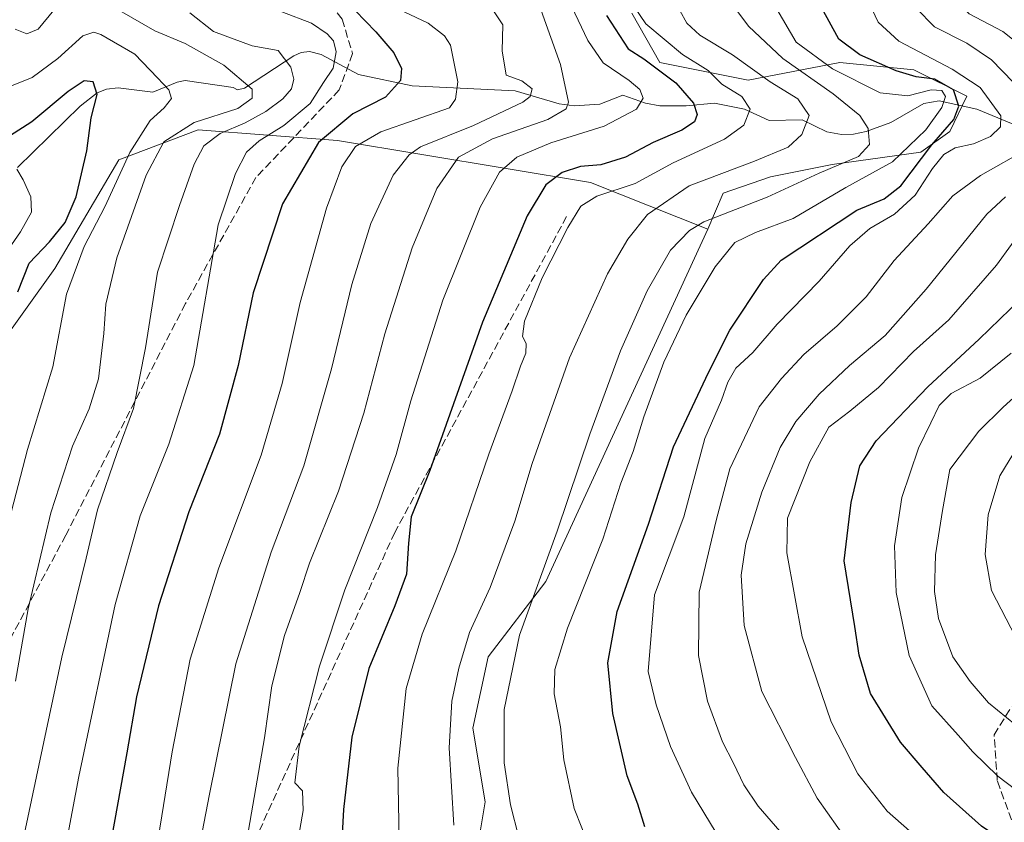
# Model space of a CAD drawing. Units: metres. Extents: x 606435 to 609851, y 4794045 to 4796409.
# Drawn here: x 609238 to 609444, y 4795331 to 4795499 of the extents above; entities that cross this region are included whole.
import ezdxf

# ---------------------------------------------------------------- set-up
doc = ezdxf.new("R2010")
doc.units = ezdxf.units.M
doc.header["$MEASUREMENT"] = 0
doc.linetypes.add('DGN Style 3', pattern=[2.307223, 1.648017, -0.659207])
for name, color, linetype, lineweight in [('Arbolado forestal CxS', 92, 'Continuous', 0), ('Corriente natural lineal', 142, 'Continuous', 13), ('Curva de nivel maestra', 30, 'Continuous', 30), ('Curva de nivel normal', 30, 'Continuous', 0), ('Pastizal CxS', 92, 'Continuous', 0), ('Senda', 7, 'DGN Style 3', 0)]:
    doc.layers.add(name, color=color, linetype=linetype, lineweight=lineweight)

# ---------------------------------------------------------------- blocks, each defined once
blk = doc.blocks.new('*U16')
at = {"layer": 'Pastizal CxS', "color": 92, "linetype": 'Continuous', "lineweight": 0}
blk.add_polyline3d([(609227.7271, 4795158.5427, 413.5145), (609249.8085, 4795187.7377, 423.0614), (609264.0047, 4795212.9877, 430.7454), (609276.9649, 4795213.0713, 433.5), (609292.2183, 4795235.8631, 441.2804), (609308.7793, 4795265.0583, 449.2264), (609333.5065, 4795321.5257, 461.026), (609335.8147, 4795335.3715, 462.4884), (609333.2365, 4795350.7897, 461.8205), (609336.3917, 4795365.7817, 461.7947), (609348.5077, 4795381.5207, 464.9188), (609382.3917, 4795455.3285, 465.3546), (609385.6053, 4795462.8327, 461.1728), (609395.5239, 4795466.2829, 461.1005), (609408.4615, 4795468.8709, 463.4163), (609427.0057, 4795471.4585, 470.5884), (609433.0429, 4795475.7713, 472.8556), (609436.6429, 4795483.1609, 477.6217), (609425.5177, 4795488.7231, 477.7746), (609410.0173, 4795490.1987, 472.8386), (609390.8261, 4795486.5071, 459.0001), (609372.3725, 4795490.1977, 451.9044), (609366.4673, 4795500.5315, 454.6217)], dxfattribs=at)

msp = doc.modelspace()

# ---------------------------------------------------------------- linework, layer by layer
at = {"layer": 'Arbolado forestal CxS', "color": 92, "linetype": 'Continuous', "lineweight": 0}
for points in [[(609366.4673, 4795500.5315, 454.6217), (609372.3725, 4795490.1977, 451.9044), (609390.8261, 4795486.5071, 459.0001), (609410.0173, 4795490.1987, 472.8386), (609425.5177, 4795488.7231, 477.7746), (609436.6429, 4795483.1609, 477.6217), (609433.0429, 4795475.7713, 472.8556), (609427.0057, 4795471.4585, 470.5884), (609408.4615, 4795468.8709, 463.4163), (609395.5239, 4795466.2829, 461.1005), (609385.6053, 4795462.8327, 461.1728), (609382.3917, 4795455.3285, 465.3546), (609357.8699, 4795465.0659, 451.2911), (609304.8441, 4795473.8789, 425.7037), (609275.6697, 4795476.1403, 409.9955), (609259.1055, 4795469.8299, 403.0592), (609245.6959, 4795447.0497, 401.7145), (609227.5571, 4795421.8007, 395.4672)], [(609366.4673, 4795500.5315, 454.6217), (609372.3725, 4795490.1977, 451.9044), (609390.8261, 4795486.5071, 459.0001), (609410.0173, 4795490.1987, 472.8386), (609425.5177, 4795488.7231, 477.7746), (609436.6429, 4795483.1609, 477.6217), (609433.0429, 4795475.7713, 472.8556), (609427.0057, 4795471.4585, 470.5884), (609408.4615, 4795468.8709, 463.4163), (609395.5239, 4795466.2829, 461.1005), (609385.6053, 4795462.8327, 461.1728), (609382.3917, 4795455.3285, 465.3546)], [(609181.1119, 4795419.9351, 382.3567), (609201.5315, 4795405.2303, 385.6789), (609217.3049, 4795403.6517, 392.9742), (609227.5571, 4795421.8007, 395.4672), (609245.6959, 4795447.0497, 401.7145), (609259.1055, 4795469.8299, 403.0592), (609275.6697, 4795476.1403, 409.9955), (609304.8441, 4795473.8789, 425.7037), (609357.8699, 4795465.0659, 451.2911), (609382.3917, 4795455.3285, 465.3546)], [(609181.1119, 4795419.9351, 382.3567), (609201.5315, 4795405.2303, 385.6789), (609217.3049, 4795403.6517, 392.9742), (609227.5571, 4795421.8007, 395.4672), (609245.6959, 4795447.0497, 401.7145), (609259.1055, 4795469.8299, 403.0592), (609275.6697, 4795476.1403, 409.9955), (609304.8441, 4795473.8789, 425.7037), (609357.8699, 4795465.0659, 451.2911), (609382.3917, 4795455.3285, 465.3546)], [(609227.5571, 4795421.8007, 395.4672), (609245.6959, 4795447.0497, 401.7145), (609259.1055, 4795469.8299, 403.0592), (609275.6697, 4795476.1403, 409.9955), (609304.8441, 4795473.8789, 425.7037), (609357.8699, 4795465.0659, 451.2911), (609382.3917, 4795455.3285, 465.3546), (609348.5077, 4795381.5207, 464.9188), (609336.3917, 4795365.7817, 461.7947), (609333.2365, 4795350.7897, 461.8205), (609335.8147, 4795335.3715, 462.4884), (609333.5065, 4795321.5257, 461.026), (609308.7793, 4795265.0583, 449.2264), (609292.2183, 4795235.8631, 441.2804), (609276.9649, 4795213.0713, 433.5), (609264.0047, 4795212.9877, 430.7454), (609249.8085, 4795187.7377, 423.0614), (609227.7271, 4795158.5427, 413.5145)], [(609059.4559, 4795066.5043, 364.6151), (609060.0343, 4795055.7285, 365.0397), (609058.5669, 4795033.7215, 367.1885), (609070.7865, 4795030.7145, 369.5794), (609103.1211, 4795037.8159, 376.6084), (609129.9347, 4795057.5435, 382.8814), (609157.5381, 4795089.1057, 392.8436), (609196.1807, 4795128.5583, 404.9249), (609227.7271, 4795158.5427, 413.5145), (609249.8085, 4795187.7377, 423.0614), (609264.0047, 4795212.9877, 430.7454), (609276.9649, 4795213.0713, 433.5), (609292.2183, 4795235.8631, 441.2804), (609308.7793, 4795265.0583, 449.2264), (609333.5065, 4795321.5257, 461.026), (609335.8147, 4795335.3715, 462.4884), (609333.2365, 4795350.7897, 461.8205), (609336.3917, 4795365.7817, 461.7947), (609348.5077, 4795381.5207, 464.9188), (609382.3917, 4795455.3285, 465.3546)]]:
    msp.add_polyline3d(points, dxfattribs=at)
at = {"layer": 'Corriente natural lineal', "color": 142, "linetype": 'Continuous', "lineweight": 13}
msp.add_polyline3d([(609465.2188, 4795469.5248, 491.6406), (609438.7266, 4795480.45, 477.9184), (609430.8575, 4795482.2262, 472.53), (609427.6243, 4795481.6454, 470.4034), (609420.7173, 4795477.6853, 467.0062), (609415.5763, 4795475.796, 464.9115), (609412.9039, 4795475.1952, 463.6301), (609410.375, 4795475.1487, 462.6311), (609407.3234, 4795475.7296, 461.4183), (609402.1316, 4795478.1975, 458.9273), (609395.2212, 4795478.085, 455.873), (609390.1102, 4795480.4609, 454.6899), (609383.7709, 4795481.7392, 453.0097), (609377.9, 4795481.1487, 449.6948), (609372.3736, 4795481.1737, 447.0409), (609369.321, 4795481.7006, 445.4223), (609364.5825, 4795483.3991, 443.2932), (609359.7789, 4795481.4922, 440.9637), (609354.4094, 4795481.1213, 439.2289), (609351.2735, 4795481.5865, 437.8518), (609342.0537, 4795484.2911, 434.3241), (609320.4702, 4795485.3203, 425.6713), (609309.2579, 4795487.6974, 421.0842), (609301.4644, 4795491.9106, 417.8251), (609298.9799, 4795492.5262, 416.8599), (609297.2642, 4795492.3015, 416.145), (609295.7394, 4795491.6108, 415.6304), (609285.3866, 4795484.836, 410.1713), (609283.9645, 4795484.5098, 409.4794), (609283, 4795485, 409.267), (609273.0126, 4795486.484, 406.445), (609271.2852, 4795486.1404, 405.8914), (609266.2335, 4795484.0008, 403.6308), (609258.982, 4795484.8921, 401.3538), (609256.4904, 4795484.6371, 400.8203), (609254.5309, 4795483.9055, 400.5093), (609250.9744, 4795481.082, 399.9498), (609237.8844, 4795468.2202, 396.9768)], dxfattribs=at)
at = {"layer": 'Curva de nivel maestra', "color": 30, "linetype": 'Continuous', "lineweight": 30, "flags": 128}
for points, elevation in [([(609369.18, 4795330.1201), (609367.72, 4795334.8601), (609365.53, 4795340.8201), (609362.5, 4795353.8701), (609361.5, 4795364.4901), (609363.39, 4795375.2501), (609369.95, 4795393.5201), (609375.21, 4795409.7501), (609382.52, 4795425.2801), (609386.98, 4795434.2001), (609394.09, 4795444.7501), (609397.78, 4795448.8301), (609413.6, 4795459.3101), (609419.35, 4795461.6401), (609422.82, 4795464.4001), (609429.28, 4795472.9501), (609433.9, 4795478.3001), (609434.98, 4795481.0701), (609433.81, 4795484.4701), (609429.93, 4795486.7101), (609426.02, 4795487.2101), (609421.83, 4795488.4701), (609414.23, 4795491.8201), (609409.84, 4795495.0901), (609406.18, 4795501.7601)], 475), ([(609308.59, 4795501.1301), (609312.9, 4795496.6801), (609316.66, 4795492.2601), (609318.24, 4795488.9501), (609318.06, 4795486.4301), (609314.95, 4795483.0001), (609308.05, 4795479.4701), (609300.91, 4795473.4701), (609293.35, 4795460.6201), (609287.19, 4795441.9701), (609284.09, 4795426.7501), (609280.18, 4795412.4201), (609273.74, 4795396.0901), (609267.38, 4795376.4301), (609262.79, 4795357.3601), (609260.78, 4795345.6601), (609257.48, 4795327.4001)], 425), ([(609361.18, 4795500.0901), (609365.72, 4795493.1101), (609368.97, 4795491.0301), (609375.73, 4795485.9401), (609379.38, 4795481.6801), (609380.15, 4795479.3401), (609379.58, 4795477.8001), (609376.98, 4795476.0301), (609370.96, 4795473.4401), (609365.15, 4795470.3701), (609360.02, 4795468.8301), (609355.76, 4795468.4201), (609351.9, 4795467.1601), (609348.49, 4795464.6101), (609344.57, 4795458.1001), (609335.21, 4795435.8401), (609324.18, 4795404.7601), (609320.3, 4795395.0901), (609319.71, 4795389.5501), (609319.34, 4795383.0401), (609316.89, 4795376.4301), (609311.44, 4795363.3001), (609307.86, 4795348.9001), (609306.12, 4795333.7701), (609305.55, 4795323.4401)], 450), ([(609237.93, 4795442.2201), (609240.34, 4795448.1801), (609244.61, 4795452.6901), (609247.89, 4795456.7501), (609250.18, 4795462.0801), (609252.42, 4795471.7401), (609253.29, 4795478.6201), (609254.53, 4795483.5601), (609253.72, 4795486.2001), (609251.85, 4795486.4101), (609248.52, 4795484.1301), (609240.85, 4795477.8101), (609236.18, 4795474.7901)], 400), ([(609447.35, 4795325.1201), (609439.7, 4795330.2701), (609431.8, 4795337.3401), (609427.24, 4795342.5601), (609422.75, 4795347.8701), (609416.47, 4795358.0401), (609414.08, 4795366.1001), (609413.16, 4795372.1101), (609410.93, 4795385.8701), (609412.44, 4795398.0901), (609414.2, 4795405.7601), (609417.67, 4795410.9801), (609428.45, 4795422.3201), (609439.23, 4795432.3101), (609458.71, 4795451.1201)], 500)]:
    msp.add_lwpolyline(points, dxfattribs=dict(at, elevation=elevation))
at = {"layer": 'Curva de nivel normal', "color": 30, "linetype": 'Continuous', "lineweight": 0, "flags": 128}
for points, elevation in [([(609449.64, 4795492.4), (609444.14, 4795496.73), (609437.12, 4795500.41), (609434.55, 4795502.95), (609433.21, 4795505.74), (609427.2, 4795521.12), (609424.06, 4795532.6), (609421.49, 4795540.52), (609418, 4795546.94), (609413.76, 4795552), (609409.92, 4795558.17), (609402.67, 4795572.92), (609395.77, 4795588.33), (609389.36, 4795600.41), (609383.26, 4795607.8), (609369.97, 4795620), (609348.99, 4795640.86), (609326.79, 4795661.97), (609317.94, 4795672.22), (609313.6, 4795679.81), (609308.32, 4795690.86)], 490), ([(609446.35, 4795486.11), (609441.76, 4795490.8), (609436.62, 4795494.25), (609429.85, 4795497.73), (609425.99, 4795501.6), (609422.7, 4795509.41), (609419.28, 4795520.07), (609416.38, 4795528.52), (609414.34, 4795535.19), (609411.36, 4795540.6), (609406.88, 4795545.8), (609402.43, 4795552.5), (609396, 4795565.22), (609386.62, 4795586.03), (609378.9, 4795598.47), (609369.85, 4795607.73), (609361.76, 4795615.07), (609352.16, 4795624.76), (609337.55, 4795638.53), (609327.75, 4795647.2), (609319.07, 4795654.21), (609312.08, 4795662.35), (609300.11, 4795680.58)], 485), ([(609294.82, 4795317.25), (609297.68, 4795333.6), (609297.54, 4795337.71), (609295.96, 4795339.34), (609296.88, 4795347.04), (609301.11, 4795363.77), (609306.44, 4795379.8), (609313.27, 4795397.03), (609317.16, 4795408.12), (609320.21, 4795419.34), (609326.91, 4795440.42), (609334.77, 4795459.9), (609338.76, 4795467.28), (609342.41, 4795470.38), (609349.56, 4795473.42), (609360.7, 4795476.92), (609367.47, 4795480.43), (609368.83, 4795482.74), (609368.15, 4795484.59), (609365.92, 4795486.43), (609360.5, 4795490.14), (609357.27, 4795494.81), (609352.56, 4795504.88)], 445), ([(609365.7, 4795503.86), (609369.39, 4795498.32), (609377.09, 4795491.87), (609382.46, 4795488.57), (609385.34, 4795485.72), (609389.55, 4795483.13), (609391.24, 4795480.47), (609389.97, 4795477.08), (609385.87, 4795474.15), (609375.16, 4795469.2), (609367.16, 4795464.87), (609359.16, 4795462.21), (609355.83, 4795460.15), (609353.07, 4795455.67), (609347.72, 4795445.16), (609344.05, 4795436.08), (609343.62, 4795432.87), (609344.37, 4795431.36), (609344.33, 4795429.38), (609343.15, 4795426.6), (609341.41, 4795421.46), (609336.54, 4795408.22), (609329.64, 4795387.96), (609322.62, 4795370.52), (609319.27, 4795359.1), (609317.5, 4795342.44), (609317.98, 4795316.21)], 455), ([(609387.44, 4795502.54), (609390.94, 4795497.84), (609398.09, 4795491.08), (609408.66, 4795483.68), (609414.25, 4795479.14), (609416, 4795476.41), (609416.25, 4795473.07), (609413.96, 4795470.51), (609405.74, 4795467.02), (609394.82, 4795461.99), (609381.6, 4795456.87), (609378.57, 4795455.06), (609374.58, 4795450.93), (609369.68, 4795442.43), (609364.12, 4795429.81), (609357.7, 4795412.42), (609350.89, 4795392.07), (609342.95, 4795370.27), (609339.78, 4795354.71), (609339.75, 4795343.57), (609341.12, 4795334.74), (609344.58, 4795321.06)], 465), ([(609386.73, 4795324.66), (609378.97, 4795337.39), (609374.62, 4795347), (609371.58, 4795355.73), (609369.92, 4795362.67), (609371.23, 4795378.76), (609377.35, 4795395.05), (609381.77, 4795411.45), (609385.24, 4795419.5), (609386.62, 4795423.29), (609388.28, 4795426.23), (609391.82, 4795429.51), (609396.93, 4795435.44), (609405.72, 4795444.41), (609412.15, 4795451.86), (609416.29, 4795455.46), (609421.49, 4795458.46), (609425.8, 4795462.46), (609429.43, 4795468.01), (609431.8, 4795470.99), (609434.2, 4795472.35), (609438.03, 4795473.22), (609441.57, 4795474.71), (609443.66, 4795476.78), (609443.75, 4795479.06), (609439.39, 4795484.98), (609433.54, 4795488.86), (609422.36, 4795494.7), (609418.07, 4795498.69), (609416.22, 4795502.5)], 480), ([(609293.19, 4795500.86), (609299.46, 4795498.48), (609302.7, 4795496.21), (609304.05, 4795494.78), (609304.62, 4795492.45), (609303.98, 4795489.03), (609301.92, 4795486.03), (609299.12, 4795481.61), (609293.63, 4795477.04), (609288.46, 4795473.83), (609285.84, 4795471.46), (609283.51, 4795466.97), (609279.89, 4795456.24), (609274.8, 4795426.75), (609269.58, 4795410.31), (609263.53, 4795395.28), (609258.3, 4795376.7), (609250.72, 4795340.71), (609246.34, 4795317.38), (609242.28, 4795303.96), (609233.41, 4795281.78)], 420), ([(609273.98, 4795500.64), (609278.91, 4795496.69), (609287, 4795493.72), (609292.42, 4795492.76), (609295.12, 4795489.23), (609295.75, 4795486.74), (609295.21, 4795484.74), (609293.43, 4795482.6), (609289.84, 4795479.97), (609285.51, 4795477.58), (609280.31, 4795475.39), (609276.91, 4795472.74), (609274.85, 4795468.94), (609271.79, 4795460.25), (609267.17, 4795446.33), (609264.71, 4795430.44), (609262.14, 4795417.79), (609258.72, 4795408.56), (609254.62, 4795396.54), (609252.24, 4795386.43), (609247.14, 4795365.68), (609243.89, 4795350.26), (609239.54, 4795329.78), (609236.52, 4795314.84)], 415), ([(609245.52, 4795501.22), (609242.18, 4795497.24), (609239.84, 4795496.21), (609237.4, 4795497.18)], 410), ([(609237.47, 4795360.66), (609240.14, 4795375.77), (609244.85, 4795395.91), (609249.4, 4795409.86), (609252.89, 4795417.68), (609254.81, 4795423.98), (609255.95, 4795433.46), (609256.35, 4795439.58), (609258.69, 4795449.32), (609264.8, 4795466.64), (609268.52, 4795473.58), (609274.84, 4795477.65), (609284.02, 4795480.61), (609286.98, 4795482.74), (609287.02, 4795484.61), (609281.07, 4795489.64), (609272.96, 4795494.18), (609266.66, 4795496.88), (609259.22, 4795501.11)], 410), ([(609318.82, 4795500.85), (609323.84, 4795498.5), (609327.27, 4795495.83), (609328.54, 4795493.83), (609330.05, 4795486.15), (609329.6, 4795482.54), (609328.35, 4795480.74), (609313.96, 4795475.71), (609308.63, 4795472.61), (609305.78, 4795468.41), (609302.59, 4795459.75), (609297.04, 4795439.98), (609293.26, 4795423), (609288.9, 4795407.98), (609280, 4795384.42), (609274.04, 4795365.23), (609270.24, 4795345.86), (609265.52, 4795316.44)], 430), ([(609275.8, 4795325.02), (609278.06, 4795336.99), (609283.59, 4795364.29), (609290.97, 4795387.66), (609297.81, 4795405.76), (609303.64, 4795426.08), (609307.89, 4795443.75), (609311.87, 4795456.54), (609316.5, 4795466.6), (609319.86, 4795470.91), (609322.25, 4795472.54), (609333.32, 4795477.04), (609343.67, 4795481.95), (609345.19, 4795483.11), (609345.63, 4795484.72), (609343.49, 4795486.38), (609340.19, 4795487.54), (609339.38, 4795492.69), (609339.48, 4795498.1), (609337.38, 4795501.27)], 435), ([(609285.6, 4795325.8), (609289.59, 4795348.76), (609291.14, 4795359.71), (609293.77, 4795370.2), (609296.96, 4795379.24), (609298.99, 4795385.39), (609305.1, 4795400.42), (609310.37, 4795416.75), (609314.8, 4795433.42), (609320.52, 4795451.43), (609325.66, 4795463.84), (609330.17, 4795470.43), (609337.35, 4795474.21), (609348.94, 4795478.31), (609352.71, 4795480.5), (609353.24, 4795481.91), (609351.58, 4795489.78), (609347.5, 4795501.12)], 440), ([(609329.2, 4795330.47), (609328.25, 4795346.7), (609328.82, 4795356.5), (609330.3, 4795363.37), (609332.54, 4795370.83), (609336.85, 4795380.24), (609342.02, 4795394.16), (609345.65, 4795406.24), (609353.44, 4795428.36), (609361.37, 4795445.95), (609365.62, 4795453.2), (609369.79, 4795458.38), (609378.5, 4795464.38), (609392.16, 4795469.57), (609399.19, 4795472.52), (609402.07, 4795475.15), (609403.59, 4795479.13), (609401.27, 4795482.63), (609395.43, 4795486.18), (609387.58, 4795491.86), (609380.72, 4795495.93), (609378.04, 4795498.47), (609376.57, 4795501.11)], 460), ([(609396.82, 4795501.41), (609400.88, 4795494.49), (609408.5, 4795488.87), (609418.51, 4795483.9), (609424.26, 4795483.24), (609429.13, 4795484.51), (609431.39, 4795484.34), (609432.13, 4795483.13), (609431.39, 4795480.81), (609428.02, 4795476.15), (609421.05, 4795469.41), (609411.26, 4795464.05), (609400.29, 4795457.58), (609392.37, 4795454.63), (609388.08, 4795452.56), (609383.91, 4795447.46), (609377.87, 4795437.34), (609373.21, 4795427.46), (609369, 4795416.01), (609366.8, 4795408.76), (609364.22, 4795402.09), (609360.42, 4795390.43), (609353.04, 4795371.76), (609350.34, 4795363.07), (609350.22, 4795358.01), (609351.54, 4795351.1), (609352.24, 4795344.18), (609354.42, 4795334.02), (609359.24, 4795321.85)], 470), ([(609236.64, 4795485.37), (609240.93, 4795487.12), (609246.32, 4795491.07), (609251.59, 4795495.78), (609253.83, 4795496.6), (609255.31, 4795496.12), (609262.44, 4795491.99), (609267.21, 4795487.05), (609269.57, 4795484.5), (609270.1, 4795482.69), (609268.6, 4795480.74), (609265.65, 4795478.06), (609261.41, 4795471.4), (609256.16, 4795459.98), (609251.84, 4795451.67), (609248.17, 4795441.69), (609245.26, 4795426.5), (609239.96, 4795409.2), (609235.68, 4795392.47)], 405), ([(609398.37, 4795328.22), (609392.97, 4795334.46), (609389.96, 4795338.95), (609387.81, 4795343.48), (609385.44, 4795347.94), (609382.33, 4795356.49), (609380.42, 4795366.02), (609380.62, 4795379.33), (609384.17, 4795394.28), (609387, 4795405.16), (609393.16, 4795418.11), (609397.82, 4795424.02), (609402.49, 4795429.04), (609409.46, 4795435.05), (609415.55, 4795441.16), (609421.4, 4795448.75), (609428.56, 4795456.43), (609433.71, 4795462.32), (609439.48, 4795466.54), (609449.64, 4795472.31)], 485), ([(609231.26, 4795444.34), (609238.48, 4795454.76), (609240.84, 4795458.87), (609240.7, 4795462.07), (609239.1, 4795465.64), (609237.77, 4795467.92)], 395), ([(609452.07, 4795301.31), (609438.86, 4795307.46), (609428.58, 4795313.86), (609422.54, 4795316.82), (609418.63, 4795319.58), (609411.77, 4795326.93), (609405.3, 4795336.12), (609400.76, 4795344.64), (609393.68, 4795358.48), (609389.98, 4795372.33), (609389.39, 4795382.89), (609390.36, 4795389.4), (609393.68, 4795400.24), (609397.55, 4795409.62), (609400.84, 4795415.05), (609405.7, 4795420.75), (609412.08, 4795426.75), (609419.54, 4795433.08), (609428.13, 4795442.75), (609440.78, 4795458.45), (609444.69, 4795462.11)], 490), ([(609445.7, 4795313.98), (609438.77, 4795317.29), (609435.52, 4795320.13), (609431.48, 4795323.16), (609426.39, 4795327.75), (609419.95, 4795333.4), (609413.82, 4795341.22), (609408.2, 4795352.17), (609402.17, 4795369.94), (609398.94, 4795387.53), (609399.1, 4795394.76), (609403.79, 4795406.56), (609407.76, 4795413.88), (609412.15, 4795417.17), (609418.15, 4795422.17), (609425.49, 4795429.69), (609432.85, 4795436.35), (609442.82, 4795447.81), (609449.14, 4795456.43)], 495), ([(609452.39, 4795333.68), (609443.15, 4795340.77), (609437.86, 4795345.83), (609434.82, 4795349.35), (609429.27, 4795355.5), (609424.57, 4795366), (609421.84, 4795379.22), (609421.45, 4795389.02), (609423.04, 4795399.09), (609426.51, 4795409.42), (609429.11, 4795414.75), (609430.81, 4795418.42), (609433.36, 4795420.92), (609439.44, 4795424.1), (609445.92, 4795429.37)], 505), ([(609448.68, 4795349.96), (609441.17, 4795356.1), (609437.31, 4795360.62), (609433.69, 4795365.73), (609430.69, 4795373.76), (609429.83, 4795379.43), (609430.06, 4795387.09), (609431.5, 4795396.43), (609433.05, 4795404.97), (609439.12, 4795413), (609444.25, 4795418.07), (609455.81, 4795428.52)], 510), ([(609446.88, 4795369.82), (609441.76, 4795379.64), (609440.44, 4795387.17), (609441.06, 4795395.48), (609443.56, 4795403.66), (609449.95, 4795414.18)], 515)]:
    msp.add_lwpolyline(points, dxfattribs=dict(at, elevation=elevation))
at = {"layer": 'Pastizal CxS', "color": 92, "linetype": 'Continuous', "lineweight": 0}
for points in [[(609366.4673, 4795500.5315, 454.6217), (609372.3725, 4795490.1977, 451.9044), (609390.8261, 4795486.5071, 459.0001), (609410.0173, 4795490.1987, 472.8386), (609425.5177, 4795488.7231, 477.7746), (609436.6429, 4795483.1609, 477.6217), (609433.0429, 4795475.7713, 472.8556), (609427.0057, 4795471.4585, 470.5884), (609408.4615, 4795468.8709, 463.4163), (609395.5239, 4795466.2829, 461.1005), (609385.6053, 4795462.8327, 461.1728), (609382.3917, 4795455.3285, 465.3546)], [(609059.4559, 4795066.5043, 364.6151), (609060.0343, 4795055.7285, 365.0397), (609058.5669, 4795033.7215, 367.1885), (609070.7865, 4795030.7145, 369.5794), (609103.1211, 4795037.8159, 376.6084), (609129.9347, 4795057.5435, 382.8814), (609157.5381, 4795089.1057, 392.8436), (609196.1807, 4795128.5583, 404.9249), (609227.7271, 4795158.5427, 413.5145), (609249.8085, 4795187.7377, 423.0614), (609264.0047, 4795212.9877, 430.7454), (609276.9649, 4795213.0713, 433.5), (609292.2183, 4795235.8631, 441.2804), (609308.7793, 4795265.0583, 449.2264), (609333.5065, 4795321.5257, 461.026), (609335.8147, 4795335.3715, 462.4884), (609333.2365, 4795350.7897, 461.8205), (609336.3917, 4795365.7817, 461.7947), (609348.5077, 4795381.5207, 464.9188), (609382.3917, 4795455.3285, 465.3546)]]:
    msp.add_polyline3d(points, dxfattribs=at)
at = {"layer": 'Senda', "color": 7, "linetype": 'DGN Style 3', "lineweight": 0}
for points in [[(609238.2397, 4795582.2925, 438.7636), (609246.5217, 4795572.5839, 438.3721), (609256.3107, 4795564.2105, 441.4237), (609265.8493, 4795541.9739, 434.839), (609267.2187, 4795538.7813, 435.875), (609267.3787, 4795538.5657, 436.0865), (609283.6137, 4795516.6955, 436.797), (609297.7207, 4795509.7137, 436.5823), (609305.8479, 4795499.2695, 438.1441), (609308.0165, 4795492.0839, 436.5779), (609305.2429, 4795484.4745, 437.0707), (609287.8039, 4795466.1639, 441.4888), (609273.0351, 4795439.7207, 435.6288), (609247.9857, 4795391.2503, 431.0786), (609226.4551, 4795350.9459, 423.2864)], [(609352.8455, 4795457.9471, 462.6131), (609316.8621, 4795391.8011, 464.6756), (609282.9953, 4795317.1885, 449.7807), (609266.0619, 4795267.9759, 448.9506), (609261.2995, 4795241.5175, 441.5585), (609267.0047, 4795213.7565, 438.6622), (609271.4495, 4795210.2315, 434.5926), (609287.6957, 4795217.4351, 438.1954), (609293.6733, 4795220.3471, 440.1646), (609313.4447, 4795236.2869, 447.2832), (609312.9849, 4795238.1261, 447.5554), (609315.8971, 4795243.0307, 449.2865), (609322.0059, 4795244.2377, 449.1206)], [(609445.9555, 4795331.6223, 503.584), (609442.9921, 4795339.8773, 505.5548), (609442.3571, 4795349.4023, 509.0154), (609445.9555, 4795355.3291, 512.0857)]]:
    msp.add_polyline3d(points, dxfattribs=at)

# ---------------------------------------------------------------- block references
at = {"layer": 'Pastizal CxS', "color": 92, "linetype": 'Continuous', "lineweight": 0}
msp.add_blockref('*U16', (0, 0), dxfattribs=at)

doc.saveas('drawing.dxf')
